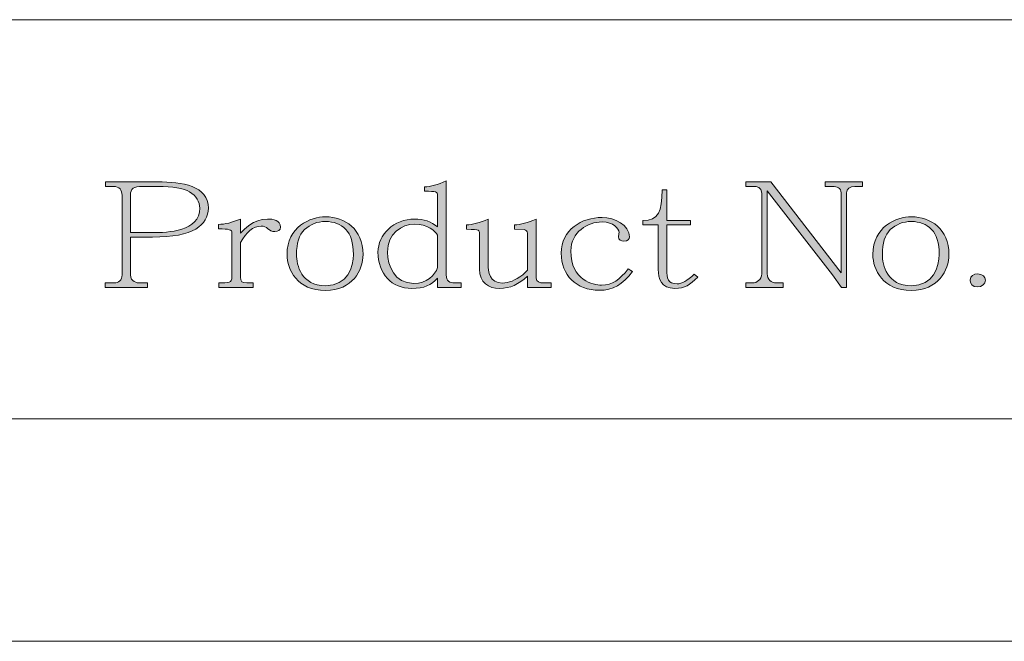
# Model space of a CAD drawing. Units: inches. Extents: x -32 to 108, y -6 to 93.
# Drawn here: x 59 to 66, y -6 to -2 of the extents above; entities that cross this region are included whole.
import ezdxf

# ---------------------------------------------------------------- set-up
doc = ezdxf.new("R2010")
doc.units = ezdxf.units.IN
doc.header["$MEASUREMENT"] = 0
doc.layers.add('_U+5716_U+5C64 2', color=7, linetype='Continuous')

# ---------------------------------------------------------------- blocks, each defined once
blk = doc.blocks.new('block 169')
at = {"layer": '_U+5716_U+5C64 2'}
h = blk.add_hatch(color=7, dxfattribs=at)
h.dxf.hatch_style = 2
edge = h.paths.add_edge_path()
edge.add_spline(control_points=[(59.7228, -2.8629), (59.7228, -2.826), (59.7049, -2.7971), (59.6567, -2.7971), (59.6567, -2.7971), (59.5981, -2.7971), (59.5981, -2.7971), (59.5981, -2.7971), (59.5981, -2.7633), (59.5981, -2.7633), (59.5981, -2.7633), (59.9894, -2.7633), (59.9894, -2.7633), (60.1713, -2.7633), (60.3694, -2.7905), (60.3694, -2.9604), (60.3694, -3.0241), (60.3377, -3.0772), (60.2754, -3.1161), (60.2092, -3.1561), (60.1014, -3.1767), (59.9516, -3.1767), (59.9516, -3.1767), (59.7862, -3.1767), (59.7862, -3.1767), (59.7862, -3.1767), (59.7862, -3.4592), (59.7862, -3.4592), (59.7862, -3.5143), (59.8358, -3.5195), (59.8575, -3.5195), (59.8575, -3.5195), (59.9133, -3.5195), (59.9133, -3.5195), (59.9133, -3.5195), (59.9133, -3.5533), (59.9133, -3.5533), (59.9133, -3.5533), (59.5971, -3.5533), (59.5971, -3.5533), (59.5971, -3.5533), (59.5971, -3.5195), (59.5971, -3.5195), (59.5971, -3.5195), (59.6632, -3.5195), (59.6632, -3.5195), (59.6973, -3.5195), (59.7228, -3.4981), (59.7228, -3.4592), (59.7228, -3.4592), (59.7228, -2.8629), (59.7228, -2.8629)], knot_values=[0, 0, 0, 0, 1, 1, 1, 2, 2, 2, 3, 3, 3, 4, 4, 4, 5, 5, 5, 6, 6, 6, 7, 7, 7, 8, 8, 8, 9, 9, 9, 10, 10, 10, 11, 11, 11, 12, 12, 12, 13, 13, 13, 14, 14, 14, 15, 15, 15, 16, 16, 16, 17, 17, 17, 17], degree=3, periodic=1)
edge = h.paths.add_edge_path()
edge.add_spline(control_points=[(59.9516, -3.1433), (60.0646, -3.1433), (60.3047, -3.1343), (60.3047, -2.9604), (60.3047, -2.9104), (60.2792, -2.8694), (60.2285, -2.837), (60.1813, -2.8109), (60.1024, -2.7971), (59.9894, -2.7971), (59.9894, -2.7971), (59.8789, -2.7971), (59.8789, -2.7971), (59.8079, -2.7971), (59.7862, -2.8133), (59.7862, -2.8629), (59.7862, -2.8629), (59.7862, -3.1433), (59.7862, -3.1433), (59.7862, -3.1433), (59.9516, -3.1433), (59.9516, -3.1433)], knot_values=[0, 0, 0, 0, 1, 1, 1, 2, 2, 2, 3, 3, 3, 4, 4, 4, 5, 5, 5, 6, 6, 6, 7, 7, 7, 7], degree=3, periodic=1)
h = blk.add_hatch(color=7, dxfattribs=at)
h.dxf.hatch_style = 2
edge = h.paths.add_edge_path()
edge.add_spline(control_points=[(62.1495, -3.4603), (62.1495, -3.5057), (62.1774, -3.5195), (62.2105, -3.5195), (62.2105, -3.5195), (62.2625, -3.5195), (62.2625, -3.5195), (62.2625, -3.5195), (62.2625, -3.5533), (62.2625, -3.5533), (62.2625, -3.5533), (62.0848, -3.5533), (62.0848, -3.5533), (62.0848, -3.5533), (62.0848, -3.484), (62.0848, -3.484), (62.0365, -3.5371), (61.9869, -3.5609), (61.8915, -3.5609), (61.7416, -3.5609), (61.639, -3.4516), (61.639, -3.2894), (61.639, -3.1585), (61.7557, -3.0413), (61.9132, -3.0413), (61.9817, -3.0413), (62.0389, -3.061), (62.0848, -3.1009), (62.0848, -3.1009), (62.0848, -2.8639), (62.0848, -2.8639), (62.0848, -2.837), (62.0744, -2.8336), (61.9869, -2.8336), (61.9869, -2.8336), (61.9869, -2.8002), (61.9869, -2.8002), (62.0327, -2.8002), (62.0872, -2.785), (62.1495, -2.7557), (62.1495, -2.7557), (62.1495, -3.4603), (62.1495, -3.4603)], knot_values=[0, 0, 0, 0, 1, 1, 1, 2, 2, 2, 3, 3, 3, 4, 4, 4, 5, 5, 5, 6, 6, 6, 7, 7, 7, 8, 8, 8, 9, 9, 9, 10, 10, 10, 11, 11, 11, 12, 12, 12, 13, 13, 13, 14, 14, 14, 14], degree=3, periodic=1)
edge = h.paths.add_edge_path()
edge.add_spline(control_points=[(62.0848, -3.1616), (62.0706, -3.1343), (62.0059, -3.0792), (61.9132, -3.0792), (61.8167, -3.0792), (61.7099, -3.1495), (61.7099, -3.2894), (61.7099, -3.39), (61.7619, -3.523), (61.908, -3.523), (62.0007, -3.523), (62.0682, -3.4634), (62.0848, -3.4038), (62.0848, -3.4038), (62.0848, -3.1616), (62.0848, -3.1616)], knot_values=[0, 0, 0, 0, 1, 1, 1, 2, 2, 2, 3, 3, 3, 4, 4, 4, 5, 5, 5, 5], degree=3, periodic=1)
h = blk.add_hatch(color=7, dxfattribs=at)
h.dxf.hatch_style = 2
edge = h.paths.add_edge_path()
edge.add_spline(control_points=[(65.1468, -3.5533), (65.1468, -3.5533), (65.1099, -3.5533), (65.1099, -3.5533), (65.1099, -3.5533), (65.0424, -3.4592), (65.0424, -3.4592), (65.0424, -3.4592), (64.5535, -2.8295), (64.5535, -2.8295), (64.5535, -2.8295), (64.5535, -3.4506), (64.5535, -3.4506), (64.5535, -3.4926), (64.5787, -3.5195), (64.6231, -3.5195), (64.6231, -3.5195), (64.6717, -3.5195), (64.6717, -3.5195), (64.6717, -3.5195), (64.6717, -3.5533), (64.6717, -3.5533), (64.6717, -3.5533), (64.3919, -3.5533), (64.3919, -3.5533), (64.3919, -3.5533), (64.3919, -3.5195), (64.3919, -3.5195), (64.3919, -3.5195), (64.4467, -3.5195), (64.4467, -3.5195), (64.4694, -3.5195), (64.5129, -3.4971), (64.5129, -3.4506), (64.5129, -3.4506), (64.5129, -2.8477), (64.5129, -2.8477), (64.5129, -2.8033), (64.4722, -2.7971), (64.4529, -2.7971), (64.4529, -2.7971), (64.3919, -2.7971), (64.3919, -2.7971), (64.3919, -2.7971), (64.3919, -2.7633), (64.3919, -2.7633), (64.3919, -2.7633), (64.5787, -2.7633), (64.5787, -2.7633), (64.5787, -2.7633), (65.1061, -3.443), (65.1061, -3.443), (65.1061, -3.443), (65.1061, -2.8456), (65.1061, -2.8456), (65.1061, -2.8088), (65.0754, -2.7971), (65.0424, -2.7971), (65.0424, -2.7971), (64.9866, -2.7971), (64.9866, -2.7971), (64.9866, -2.7971), (64.9866, -2.7633), (64.9866, -2.7633), (64.9866, -2.7633), (65.2673, -2.7633), (65.2673, -2.7633), (65.2673, -2.7633), (65.2673, -2.7971), (65.2673, -2.7971), (65.2673, -2.7971), (65.2077, -2.7971), (65.2077, -2.7971), (65.1719, -2.7971), (65.1468, -2.8143), (65.1468, -2.8456), (65.1468, -2.8456), (65.1468, -3.5533), (65.1468, -3.5533)], knot_values=[0, 0, 0, 0, 1, 1, 1, 2, 2, 2, 3, 3, 3, 4, 4, 4, 5, 5, 5, 6, 6, 6, 7, 7, 7, 8, 8, 8, 9, 9, 9, 10, 10, 10, 11, 11, 11, 12, 12, 12, 13, 13, 13, 14, 14, 14, 15, 15, 15, 16, 16, 16, 17, 17, 17, 18, 18, 18, 19, 19, 19, 20, 20, 20, 21, 21, 21, 22, 22, 22, 23, 23, 23, 24, 24, 24, 25, 25, 25, 26, 26, 26, 26], degree=3, periodic=1)
h = blk.add_hatch(color=7, dxfattribs=at)
h.dxf.hatch_style = 2
edge = h.paths.add_edge_path()
edge.add_spline(control_points=[(63.8014, -3.4203), (63.8014, -3.4851), (63.808, -3.5271), (63.879, -3.5271), (63.912, -3.5271), (63.9551, -3.5033), (64.0061, -3.4547), (64.0061, -3.4547), (64.034, -3.4775), (64.034, -3.4775), (63.9716, -3.5336), (63.9375, -3.5609), (63.861, -3.5609), (63.7584, -3.5609), (63.7367, -3.4861), (63.7367, -3.4203), (63.7367, -3.4203), (63.7367, -3.0858), (63.7367, -3.0858), (63.7367, -3.0858), (63.6209, -3.0858), (63.6209, -3.0858), (63.6209, -3.0858), (63.6209, -3.0524), (63.6209, -3.0524), (63.7391, -3.0524), (63.766, -2.9852), (63.766, -2.8229), (63.766, -2.8229), (63.8014, -2.8229), (63.8014, -2.8229), (63.8014, -2.8229), (63.8014, -3.0524), (63.8014, -3.0524), (63.8014, -3.0524), (63.9782, -3.0524), (63.9782, -3.0524), (63.9782, -3.0524), (63.9782, -3.0858), (63.9782, -3.0858), (63.9782, -3.0858), (63.8014, -3.0858), (63.8014, -3.0858), (63.8014, -3.0858), (63.8014, -3.4203), (63.8014, -3.4203)], knot_values=[0, 0, 0, 0, 1, 1, 1, 2, 2, 2, 3, 3, 3, 4, 4, 4, 5, 5, 5, 6, 6, 6, 7, 7, 7, 8, 8, 8, 9, 9, 9, 10, 10, 10, 11, 11, 11, 12, 12, 12, 13, 13, 13, 14, 14, 14, 15, 15, 15, 15], degree=3, periodic=1)
h = blk.add_hatch(color=7, dxfattribs=at)
h.dxf.hatch_style = 2
edge = h.paths.add_edge_path()
edge.add_spline(control_points=[(60.5458, -3.1443), (60.5458, -3.1216), (60.5269, -3.1151), (60.4442, -3.1151), (60.4442, -3.1151), (60.4442, -3.0816), (60.4442, -3.0816), (60.4914, -3.0816), (60.5472, -3.0675), (60.6106, -3.0413), (60.6106, -3.0413), (60.6106, -3.1474), (60.6106, -3.1474), (60.6337, -3.1206), (60.7046, -3.0413), (60.8114, -3.0413), (60.8545, -3.0413), (60.9093, -3.0489), (60.9093, -3.103), (60.9093, -3.1237), (60.8914, -3.1357), (60.8662, -3.1357), (60.8445, -3.1357), (60.828, -3.1281), (60.8152, -3.114), (60.8025, -3.0999), (60.786, -3.0944), (60.7632, -3.0944), (60.706, -3.0944), (60.6513, -3.1388), (60.6106, -3.2167), (60.6106, -3.2167), (60.6106, -3.4754), (60.6106, -3.4754), (60.6106, -3.5099), (60.6209, -3.5195), (60.6578, -3.5195), (60.6578, -3.5195), (60.7046, -3.5195), (60.7046, -3.5195), (60.7046, -3.5195), (60.7046, -3.5533), (60.7046, -3.5533), (60.7046, -3.5533), (60.447, -3.5533), (60.447, -3.5533), (60.447, -3.5533), (60.447, -3.5195), (60.447, -3.5195), (60.5207, -3.5195), (60.5458, -3.5195), (60.5458, -3.4754), (60.5458, -3.4754), (60.5458, -3.1443), (60.5458, -3.1443)], knot_values=[0, 0, 0, 0, 1, 1, 1, 2, 2, 2, 3, 3, 3, 4, 4, 4, 5, 5, 5, 6, 6, 6, 7, 7, 7, 8, 8, 8, 9, 9, 9, 10, 10, 10, 11, 11, 11, 12, 12, 12, 13, 13, 13, 14, 14, 14, 15, 15, 15, 16, 16, 16, 17, 17, 17, 18, 18, 18, 18], degree=3, periodic=1)
h = blk.add_hatch(color=7, dxfattribs=at)
h.dxf.hatch_style = 2
edge = h.paths.add_edge_path()
edge.add_spline(control_points=[(61.2466, -3.576), (61.0343, -3.576), (60.9582, -3.4224), (60.9582, -3.3066), (60.9582, -3.0989), (61.1322, -3.0251), (61.2466, -3.0251), (61.3913, -3.0251), (61.5273, -3.1171), (61.5273, -3.3066), (61.5273, -3.4265), (61.4471, -3.576), (61.2466, -3.576)], knot_values=[0, 0, 0, 0, 1, 1, 1, 2, 2, 2, 3, 3, 3, 4, 4, 4, 4], degree=3, periodic=1)
edge = h.paths.add_edge_path()
edge.add_spline(control_points=[(61.3975, -3.1192), (61.3582, -3.0803), (61.3075, -3.0599), (61.2466, -3.0599), (61.1842, -3.0599), (61.1322, -3.0803), (61.0888, -3.1206), (61.0481, -3.1595), (61.0292, -3.2222), (61.0292, -3.3066), (61.0292, -3.3855), (61.0636, -3.5412), (61.2466, -3.5412), (61.413, -3.5412), (61.4546, -3.3976), (61.4546, -3.3066), (61.4546, -3.2212), (61.4357, -3.1585), (61.3975, -3.1192)], knot_values=[0, 0, 0, 0, 1, 1, 1, 2, 2, 2, 3, 3, 3, 4, 4, 4, 5, 5, 5, 6, 6, 6, 6], degree=3, periodic=1)
h = blk.add_hatch(color=7, dxfattribs=at)
h.dxf.hatch_style = 2
edge = h.paths.add_edge_path()
edge.add_spline(control_points=[(62.8223, -3.484), (62.8223, -3.5109), (62.853, -3.5195), (62.8782, -3.5195), (62.8782, -3.5195), (62.9353, -3.5195), (62.9353, -3.5195), (62.9353, -3.5195), (62.9353, -3.5533), (62.9353, -3.5533), (62.9353, -3.5533), (62.7576, -3.5533), (62.7576, -3.5533), (62.7576, -3.5533), (62.7576, -3.4699), (62.7576, -3.4699), (62.6914, -3.5295), (62.628, -3.5609), (62.5505, -3.5609), (62.4654, -3.5609), (62.3993, -3.5185), (62.3993, -3.4158), (62.3993, -3.4158), (62.3993, -3.1474), (62.3993, -3.1474), (62.3993, -3.1378), (62.3955, -3.1302), (62.3879, -3.1257), (62.3803, -3.1206), (62.3524, -3.1182), (62.3015, -3.1182), (62.3015, -3.1182), (62.3015, -3.0847), (62.3015, -3.0847), (62.3473, -3.0847), (62.402, -3.0696), (62.4641, -3.0413), (62.4641, -3.0413), (62.4641, -3.381), (62.4641, -3.381), (62.4641, -3.433), (62.4716, -3.5209), (62.5722, -3.5209), (62.6167, -3.5209), (62.6663, -3.5002), (62.7221, -3.4592), (62.7221, -3.4592), (62.7576, -3.4244), (62.7576, -3.4244), (62.7576, -3.4244), (62.7576, -3.1474), (62.7576, -3.1474), (62.7576, -3.1323), (62.7486, -3.1237), (62.7321, -3.1206), (62.7321, -3.1206), (62.6597, -3.1182), (62.6597, -3.1182), (62.6597, -3.1182), (62.6597, -3.0847), (62.6597, -3.0847), (62.7056, -3.0847), (62.76, -3.0696), (62.8223, -3.0413), (62.8223, -3.0413), (62.8223, -3.484), (62.8223, -3.484)], knot_values=[0, 0, 0, 0, 1, 1, 1, 2, 2, 2, 3, 3, 3, 4, 4, 4, 5, 5, 5, 6, 6, 6, 7, 7, 7, 8, 8, 8, 9, 9, 9, 10, 10, 10, 11, 11, 11, 12, 12, 12, 13, 13, 13, 14, 14, 14, 15, 15, 15, 16, 16, 16, 17, 17, 17, 18, 18, 18, 19, 19, 19, 20, 20, 20, 21, 21, 21, 22, 22, 22, 22], degree=3, periodic=1)
h = blk.add_hatch(color=7, dxfattribs=at)
h.dxf.hatch_style = 2
edge = h.paths.add_edge_path()
edge.add_spline(control_points=[(63.5451, -3.4341), (63.47, -3.5316), (63.3991, -3.575), (63.2961, -3.575), (63.1235, -3.575), (63.0105, -3.4603), (63.0105, -3.297), (63.0105, -3.1206), (63.1651, -3.0296), (63.3164, -3.0296), (63.4118, -3.0296), (63.521, -3.0858), (63.521, -3.1757), (63.521, -3.1898), (63.5107, -3.207), (63.479, -3.207), (63.46, -3.207), (63.4383, -3.1974), (63.4383, -3.1747), (63.4397, -3.1702), (63.4421, -3.1474), (63.4435, -3.1419), (63.4435, -3.1151), (63.4015, -3.063), (63.3164, -3.063), (63.2085, -3.063), (63.0828, -3.1399), (63.0828, -3.2794), (63.0828, -3.5023), (63.2516, -3.536), (63.3126, -3.536), (63.3939, -3.536), (63.4473, -3.4947), (63.5121, -3.4148), (63.5121, -3.4148), (63.5451, -3.4341), (63.5451, -3.4341)], knot_values=[0, 0, 0, 0, 1, 1, 1, 2, 2, 2, 3, 3, 3, 4, 4, 4, 5, 5, 5, 6, 6, 6, 7, 7, 7, 8, 8, 8, 9, 9, 9, 10, 10, 10, 11, 11, 11, 12, 12, 12, 12], degree=3, periodic=1)
h = blk.add_hatch(color=7, dxfattribs=at)
h.dxf.hatch_style = 2
edge = h.paths.add_edge_path()
edge.add_spline(control_points=[(65.6322, -3.576), (65.42, -3.576), (65.3438, -3.4224), (65.3438, -3.3066), (65.3438, -3.0989), (65.5178, -3.0251), (65.6322, -3.0251), (65.7769, -3.0251), (65.9129, -3.1171), (65.9129, -3.3066), (65.9129, -3.4265), (65.8327, -3.576), (65.6322, -3.576)], knot_values=[0, 0, 0, 0, 1, 1, 1, 2, 2, 2, 3, 3, 3, 4, 4, 4, 4], degree=3, periodic=1)
edge = h.paths.add_edge_path()
edge.add_spline(control_points=[(65.7831, -3.1192), (65.7438, -3.0803), (65.6931, -3.0599), (65.6322, -3.0599), (65.5698, -3.0599), (65.5178, -3.0803), (65.4744, -3.1206), (65.4337, -3.1595), (65.4148, -3.2222), (65.4148, -3.3066), (65.4148, -3.3855), (65.4492, -3.5412), (65.6322, -3.5412), (65.7986, -3.5412), (65.8403, -3.3976), (65.8403, -3.3066), (65.8403, -3.2212), (65.8213, -3.1585), (65.7831, -3.1192)], knot_values=[0, 0, 0, 0, 1, 1, 1, 2, 2, 2, 3, 3, 3, 4, 4, 4, 5, 5, 5, 6, 6, 6, 6], degree=3, periodic=1)
h = blk.add_hatch(color=7, dxfattribs=at)
h.dxf.hatch_style = 2
edge = h.paths.add_edge_path()
edge.add_spline(control_points=[(66.1868, -3.5002), (66.1868, -3.5261), (66.16, -3.5498), (66.1269, -3.5498), (66.089, -3.5498), (66.0725, -3.523), (66.0725, -3.5002), (66.0725, -3.4644), (66.1017, -3.4527), (66.1269, -3.4527), (66.1651, -3.4527), (66.1868, -3.473), (66.1868, -3.5002)], knot_values=[0, 0, 0, 0, 1, 1, 1, 2, 2, 2, 3, 3, 3, 4, 4, 4, 4], degree=3, periodic=1)
at = {"layer": '_U+5716_U+5C64 2', "lineweight": 0}
for points, knots in [([(59.7228, -2.8629), (59.7228, -2.826), (59.7049, -2.7971), (59.6567, -2.7971), (59.6567, -2.7971), (59.5981, -2.7971), (59.5981, -2.7971), (59.5981, -2.7971), (59.5981, -2.7633), (59.5981, -2.7633), (59.5981, -2.7633), (59.9894, -2.7633), (59.9894, -2.7633), (60.1713, -2.7633), (60.3694, -2.7905), (60.3694, -2.9604), (60.3694, -3.0241), (60.3377, -3.0772), (60.2754, -3.1161), (60.2092, -3.1561), (60.1014, -3.1767), (59.9516, -3.1767), (59.9516, -3.1767), (59.7862, -3.1767), (59.7862, -3.1767), (59.7862, -3.1767), (59.7862, -3.4592), (59.7862, -3.4592), (59.7862, -3.5143), (59.8358, -3.5195), (59.8575, -3.5195), (59.8575, -3.5195), (59.9133, -3.5195), (59.9133, -3.5195), (59.9133, -3.5195), (59.9133, -3.5533), (59.9133, -3.5533), (59.9133, -3.5533), (59.5971, -3.5533), (59.5971, -3.5533), (59.5971, -3.5533), (59.5971, -3.5195), (59.5971, -3.5195), (59.5971, -3.5195), (59.6632, -3.5195), (59.6632, -3.5195), (59.6973, -3.5195), (59.7228, -3.4981), (59.7228, -3.4592), (59.7228, -3.4592), (59.7228, -2.8629), (59.7228, -2.8629)], [0, 0, 0, 0, 1, 1, 1, 2, 2, 2, 3, 3, 3, 4, 4, 4, 5, 5, 5, 6, 6, 6, 7, 7, 7, 8, 8, 8, 9, 9, 9, 10, 10, 10, 11, 11, 11, 12, 12, 12, 13, 13, 13, 14, 14, 14, 15, 15, 15, 16, 16, 16, 17, 17, 17, 17]), ([(59.9516, -3.1433), (60.0646, -3.1433), (60.3047, -3.1343), (60.3047, -2.9604), (60.3047, -2.9104), (60.2792, -2.8694), (60.2285, -2.837), (60.1813, -2.8109), (60.1024, -2.7971), (59.9894, -2.7971), (59.9894, -2.7971), (59.8789, -2.7971), (59.8789, -2.7971), (59.8079, -2.7971), (59.7862, -2.8133), (59.7862, -2.8629), (59.7862, -2.8629), (59.7862, -3.1433), (59.7862, -3.1433), (59.7862, -3.1433), (59.9516, -3.1433), (59.9516, -3.1433)], [0, 0, 0, 0, 1, 1, 1, 2, 2, 2, 3, 3, 3, 4, 4, 4, 5, 5, 5, 6, 6, 6, 7, 7, 7, 7]), ([(62.1495, -3.4603), (62.1495, -3.5057), (62.1774, -3.5195), (62.2105, -3.5195), (62.2105, -3.5195), (62.2625, -3.5195), (62.2625, -3.5195), (62.2625, -3.5195), (62.2625, -3.5533), (62.2625, -3.5533), (62.2625, -3.5533), (62.0848, -3.5533), (62.0848, -3.5533), (62.0848, -3.5533), (62.0848, -3.484), (62.0848, -3.484), (62.0365, -3.5371), (61.9869, -3.5609), (61.8915, -3.5609), (61.7416, -3.5609), (61.639, -3.4516), (61.639, -3.2894), (61.639, -3.1585), (61.7557, -3.0413), (61.9132, -3.0413), (61.9817, -3.0413), (62.0389, -3.061), (62.0848, -3.1009), (62.0848, -3.1009), (62.0848, -2.8639), (62.0848, -2.8639), (62.0848, -2.837), (62.0744, -2.8336), (61.9869, -2.8336), (61.9869, -2.8336), (61.9869, -2.8002), (61.9869, -2.8002), (62.0327, -2.8002), (62.0872, -2.785), (62.1495, -2.7557), (62.1495, -2.7557), (62.1495, -3.4603), (62.1495, -3.4603)], [0, 0, 0, 0, 1, 1, 1, 2, 2, 2, 3, 3, 3, 4, 4, 4, 5, 5, 5, 6, 6, 6, 7, 7, 7, 8, 8, 8, 9, 9, 9, 10, 10, 10, 11, 11, 11, 12, 12, 12, 13, 13, 13, 14, 14, 14, 14]), ([(65.1468, -3.5533), (65.1468, -3.5533), (65.1099, -3.5533), (65.1099, -3.5533), (65.1099, -3.5533), (65.0424, -3.4592), (65.0424, -3.4592), (65.0424, -3.4592), (64.5535, -2.8295), (64.5535, -2.8295), (64.5535, -2.8295), (64.5535, -3.4506), (64.5535, -3.4506), (64.5535, -3.4926), (64.5787, -3.5195), (64.6231, -3.5195), (64.6231, -3.5195), (64.6717, -3.5195), (64.6717, -3.5195), (64.6717, -3.5195), (64.6717, -3.5533), (64.6717, -3.5533), (64.6717, -3.5533), (64.3919, -3.5533), (64.3919, -3.5533), (64.3919, -3.5533), (64.3919, -3.5195), (64.3919, -3.5195), (64.3919, -3.5195), (64.4467, -3.5195), (64.4467, -3.5195), (64.4694, -3.5195), (64.5129, -3.4971), (64.5129, -3.4506), (64.5129, -3.4506), (64.5129, -2.8477), (64.5129, -2.8477), (64.5129, -2.8033), (64.4722, -2.7971), (64.4529, -2.7971), (64.4529, -2.7971), (64.3919, -2.7971), (64.3919, -2.7971), (64.3919, -2.7971), (64.3919, -2.7633), (64.3919, -2.7633), (64.3919, -2.7633), (64.5787, -2.7633), (64.5787, -2.7633), (64.5787, -2.7633), (65.1061, -3.443), (65.1061, -3.443), (65.1061, -3.443), (65.1061, -2.8456), (65.1061, -2.8456), (65.1061, -2.8088), (65.0754, -2.7971), (65.0424, -2.7971), (65.0424, -2.7971), (64.9866, -2.7971), (64.9866, -2.7971), (64.9866, -2.7971), (64.9866, -2.7633), (64.9866, -2.7633), (64.9866, -2.7633), (65.2673, -2.7633), (65.2673, -2.7633), (65.2673, -2.7633), (65.2673, -2.7971), (65.2673, -2.7971), (65.2673, -2.7971), (65.2077, -2.7971), (65.2077, -2.7971), (65.1719, -2.7971), (65.1468, -2.8143), (65.1468, -2.8456), (65.1468, -2.8456), (65.1468, -3.5533), (65.1468, -3.5533)], [0, 0, 0, 0, 1, 1, 1, 2, 2, 2, 3, 3, 3, 4, 4, 4, 5, 5, 5, 6, 6, 6, 7, 7, 7, 8, 8, 8, 9, 9, 9, 10, 10, 10, 11, 11, 11, 12, 12, 12, 13, 13, 13, 14, 14, 14, 15, 15, 15, 16, 16, 16, 17, 17, 17, 18, 18, 18, 19, 19, 19, 20, 20, 20, 21, 21, 21, 22, 22, 22, 23, 23, 23, 24, 24, 24, 25, 25, 25, 26, 26, 26, 26]), ([(63.8014, -3.4203), (63.8014, -3.4851), (63.808, -3.5271), (63.879, -3.5271), (63.912, -3.5271), (63.9551, -3.5033), (64.0061, -3.4547), (64.0061, -3.4547), (64.034, -3.4775), (64.034, -3.4775), (63.9716, -3.5336), (63.9375, -3.5609), (63.861, -3.5609), (63.7584, -3.5609), (63.7367, -3.4861), (63.7367, -3.4203), (63.7367, -3.4203), (63.7367, -3.0858), (63.7367, -3.0858), (63.7367, -3.0858), (63.6209, -3.0858), (63.6209, -3.0858), (63.6209, -3.0858), (63.6209, -3.0524), (63.6209, -3.0524), (63.7391, -3.0524), (63.766, -2.9852), (63.766, -2.8229), (63.766, -2.8229), (63.8014, -2.8229), (63.8014, -2.8229), (63.8014, -2.8229), (63.8014, -3.0524), (63.8014, -3.0524), (63.8014, -3.0524), (63.9782, -3.0524), (63.9782, -3.0524), (63.9782, -3.0524), (63.9782, -3.0858), (63.9782, -3.0858), (63.9782, -3.0858), (63.8014, -3.0858), (63.8014, -3.0858), (63.8014, -3.0858), (63.8014, -3.4203), (63.8014, -3.4203)], [0, 0, 0, 0, 1, 1, 1, 2, 2, 2, 3, 3, 3, 4, 4, 4, 5, 5, 5, 6, 6, 6, 7, 7, 7, 8, 8, 8, 9, 9, 9, 10, 10, 10, 11, 11, 11, 12, 12, 12, 13, 13, 13, 14, 14, 14, 15, 15, 15, 15]), ([(60.5458, -3.1443), (60.5458, -3.1216), (60.5269, -3.1151), (60.4442, -3.1151), (60.4442, -3.1151), (60.4442, -3.0816), (60.4442, -3.0816), (60.4914, -3.0816), (60.5472, -3.0675), (60.6106, -3.0413), (60.6106, -3.0413), (60.6106, -3.1474), (60.6106, -3.1474), (60.6337, -3.1206), (60.7046, -3.0413), (60.8114, -3.0413), (60.8545, -3.0413), (60.9093, -3.0489), (60.9093, -3.103), (60.9093, -3.1237), (60.8914, -3.1357), (60.8662, -3.1357), (60.8445, -3.1357), (60.828, -3.1281), (60.8152, -3.114), (60.8025, -3.0999), (60.786, -3.0944), (60.7632, -3.0944), (60.706, -3.0944), (60.6513, -3.1388), (60.6106, -3.2167), (60.6106, -3.2167), (60.6106, -3.4754), (60.6106, -3.4754), (60.6106, -3.5099), (60.6209, -3.5195), (60.6578, -3.5195), (60.6578, -3.5195), (60.7046, -3.5195), (60.7046, -3.5195), (60.7046, -3.5195), (60.7046, -3.5533), (60.7046, -3.5533), (60.7046, -3.5533), (60.447, -3.5533), (60.447, -3.5533), (60.447, -3.5533), (60.447, -3.5195), (60.447, -3.5195), (60.5207, -3.5195), (60.5458, -3.5195), (60.5458, -3.4754), (60.5458, -3.4754), (60.5458, -3.1443), (60.5458, -3.1443)], [0, 0, 0, 0, 1, 1, 1, 2, 2, 2, 3, 3, 3, 4, 4, 4, 5, 5, 5, 6, 6, 6, 7, 7, 7, 8, 8, 8, 9, 9, 9, 10, 10, 10, 11, 11, 11, 12, 12, 12, 13, 13, 13, 14, 14, 14, 15, 15, 15, 16, 16, 16, 17, 17, 17, 18, 18, 18, 18]), ([(61.2466, -3.576), (61.0343, -3.576), (60.9582, -3.4224), (60.9582, -3.3066), (60.9582, -3.0989), (61.1322, -3.0251), (61.2466, -3.0251), (61.3913, -3.0251), (61.5273, -3.1171), (61.5273, -3.3066), (61.5273, -3.4265), (61.4471, -3.576), (61.2466, -3.576)], [0, 0, 0, 0, 1, 1, 1, 2, 2, 2, 3, 3, 3, 4, 4, 4, 4]), ([(61.3975, -3.1192), (61.3582, -3.0803), (61.3075, -3.0599), (61.2466, -3.0599), (61.1842, -3.0599), (61.1322, -3.0803), (61.0888, -3.1206), (61.0481, -3.1595), (61.0292, -3.2222), (61.0292, -3.3066), (61.0292, -3.3855), (61.0636, -3.5412), (61.2466, -3.5412), (61.413, -3.5412), (61.4546, -3.3976), (61.4546, -3.3066), (61.4546, -3.2212), (61.4357, -3.1585), (61.3975, -3.1192)], [0, 0, 0, 0, 1, 1, 1, 2, 2, 2, 3, 3, 3, 4, 4, 4, 5, 5, 5, 6, 6, 6, 6]), ([(62.0848, -3.1616), (62.0706, -3.1343), (62.0059, -3.0792), (61.9132, -3.0792), (61.8167, -3.0792), (61.7099, -3.1495), (61.7099, -3.2894), (61.7099, -3.39), (61.7619, -3.523), (61.908, -3.523), (62.0007, -3.523), (62.0682, -3.4634), (62.0848, -3.4038), (62.0848, -3.4038), (62.0848, -3.1616), (62.0848, -3.1616)], [0, 0, 0, 0, 1, 1, 1, 2, 2, 2, 3, 3, 3, 4, 4, 4, 5, 5, 5, 5]), ([(62.8223, -3.484), (62.8223, -3.5109), (62.853, -3.5195), (62.8782, -3.5195), (62.8782, -3.5195), (62.9353, -3.5195), (62.9353, -3.5195), (62.9353, -3.5195), (62.9353, -3.5533), (62.9353, -3.5533), (62.9353, -3.5533), (62.7576, -3.5533), (62.7576, -3.5533), (62.7576, -3.5533), (62.7576, -3.4699), (62.7576, -3.4699), (62.6914, -3.5295), (62.628, -3.5609), (62.5505, -3.5609), (62.4654, -3.5609), (62.3993, -3.5185), (62.3993, -3.4158), (62.3993, -3.4158), (62.3993, -3.1474), (62.3993, -3.1474), (62.3993, -3.1378), (62.3955, -3.1302), (62.3879, -3.1257), (62.3803, -3.1206), (62.3524, -3.1182), (62.3015, -3.1182), (62.3015, -3.1182), (62.3015, -3.0847), (62.3015, -3.0847), (62.3473, -3.0847), (62.402, -3.0696), (62.4641, -3.0413), (62.4641, -3.0413), (62.4641, -3.381), (62.4641, -3.381), (62.4641, -3.433), (62.4716, -3.5209), (62.5722, -3.5209), (62.6167, -3.5209), (62.6663, -3.5002), (62.7221, -3.4592), (62.7221, -3.4592), (62.7576, -3.4244), (62.7576, -3.4244), (62.7576, -3.4244), (62.7576, -3.1474), (62.7576, -3.1474), (62.7576, -3.1323), (62.7486, -3.1237), (62.7321, -3.1206), (62.7321, -3.1206), (62.6597, -3.1182), (62.6597, -3.1182), (62.6597, -3.1182), (62.6597, -3.0847), (62.6597, -3.0847), (62.7056, -3.0847), (62.76, -3.0696), (62.8223, -3.0413), (62.8223, -3.0413), (62.8223, -3.484), (62.8223, -3.484)], [0, 0, 0, 0, 1, 1, 1, 2, 2, 2, 3, 3, 3, 4, 4, 4, 5, 5, 5, 6, 6, 6, 7, 7, 7, 8, 8, 8, 9, 9, 9, 10, 10, 10, 11, 11, 11, 12, 12, 12, 13, 13, 13, 14, 14, 14, 15, 15, 15, 16, 16, 16, 17, 17, 17, 18, 18, 18, 19, 19, 19, 20, 20, 20, 21, 21, 21, 22, 22, 22, 22]), ([(63.5451, -3.4341), (63.47, -3.5316), (63.3991, -3.575), (63.2961, -3.575), (63.1235, -3.575), (63.0105, -3.4603), (63.0105, -3.297), (63.0105, -3.1206), (63.1651, -3.0296), (63.3164, -3.0296), (63.4118, -3.0296), (63.521, -3.0858), (63.521, -3.1757), (63.521, -3.1898), (63.5107, -3.207), (63.479, -3.207), (63.46, -3.207), (63.4383, -3.1974), (63.4383, -3.1747), (63.4397, -3.1702), (63.4421, -3.1474), (63.4435, -3.1419), (63.4435, -3.1151), (63.4015, -3.063), (63.3164, -3.063), (63.2085, -3.063), (63.0828, -3.1399), (63.0828, -3.2794), (63.0828, -3.5023), (63.2516, -3.536), (63.3126, -3.536), (63.3939, -3.536), (63.4473, -3.4947), (63.5121, -3.4148), (63.5121, -3.4148), (63.5451, -3.4341), (63.5451, -3.4341)], [0, 0, 0, 0, 1, 1, 1, 2, 2, 2, 3, 3, 3, 4, 4, 4, 5, 5, 5, 6, 6, 6, 7, 7, 7, 8, 8, 8, 9, 9, 9, 10, 10, 10, 11, 11, 11, 12, 12, 12, 12]), ([(65.6322, -3.576), (65.42, -3.576), (65.3438, -3.4224), (65.3438, -3.3066), (65.3438, -3.0989), (65.5178, -3.0251), (65.6322, -3.0251), (65.7769, -3.0251), (65.9129, -3.1171), (65.9129, -3.3066), (65.9129, -3.4265), (65.8327, -3.576), (65.6322, -3.576)], [0, 0, 0, 0, 1, 1, 1, 2, 2, 2, 3, 3, 3, 4, 4, 4, 4]), ([(65.7831, -3.1192), (65.7438, -3.0803), (65.6931, -3.0599), (65.6322, -3.0599), (65.5698, -3.0599), (65.5178, -3.0803), (65.4744, -3.1206), (65.4337, -3.1595), (65.4148, -3.2222), (65.4148, -3.3066), (65.4148, -3.3855), (65.4492, -3.5412), (65.6322, -3.5412), (65.7986, -3.5412), (65.8403, -3.3976), (65.8403, -3.3066), (65.8403, -3.2212), (65.8213, -3.1585), (65.7831, -3.1192)], [0, 0, 0, 0, 1, 1, 1, 2, 2, 2, 3, 3, 3, 4, 4, 4, 5, 5, 5, 6, 6, 6, 6]), ([(66.1868, -3.5002), (66.1868, -3.5261), (66.16, -3.5498), (66.1269, -3.5498), (66.089, -3.5498), (66.0725, -3.523), (66.0725, -3.5002), (66.0725, -3.4644), (66.1017, -3.4527), (66.1269, -3.4527), (66.1651, -3.4527), (66.1868, -3.473), (66.1868, -3.5002)], [0, 0, 0, 0, 1, 1, 1, 2, 2, 2, 3, 3, 3, 4, 4, 4, 4])]:
    blk.add_open_spline(points, degree=3, knots=knots, dxfattribs=at)
blk = doc.blocks.new('block 138')
at = {"layer": '_U+5716_U+5C64 2', "color": 1, "lineweight": 5}
for points in [[(16.8326, -1.5496), (106.3083, -1.5496)], [(-26.7993, -4.538), (106.3083, -4.538)]]:
    blk.add_lwpolyline(points, dxfattribs=at)
at = {"layer": '_U+5716_U+5C64 2', "lineweight": 0}
for points in [[(-31.7909, -6.2019), (108.1252, -6.2019)], [(-31.7909, -6.2019), (107.9721, -6.2019)]]:
    blk.add_lwpolyline(points, dxfattribs=at)
at = {"layer": '_U+5716_U+5C64 2'}
blk.add_blockref('block 169', (0, 0), dxfattribs=at)

msp = doc.modelspace()

# ---------------------------------------------------------------- block references
at = {"layer": '_U+5716_U+5C64 2'}
msp.add_blockref('block 138', (0, 0), dxfattribs=at)

doc.saveas('drawing.dxf')
